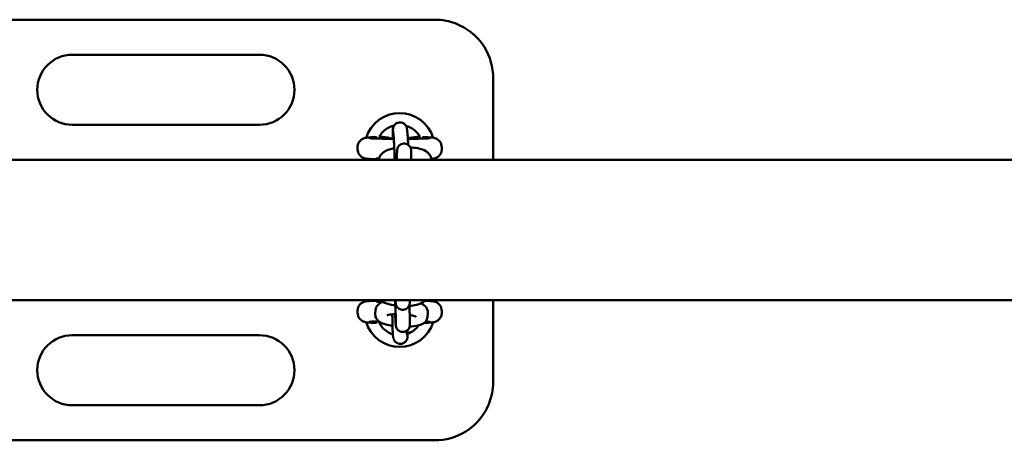
# Model space of a CAD drawing. Units: millimetres. Extents: x 2978 to 9622, y 705 to 8205.
# Drawn here: x 8449 to 8871, y 4365 to 4545 of the extents above; entities that cross this region are included whole.
import ezdxf

# ---------------------------------------------------------------- set-up
doc = ezdxf.new("R2010")
doc.units = ezdxf.units.MM
doc.header["$LTSCALE"] = 30
doc.layers.add('Viditelná (ISO)', color=7, linetype='Continuous', lineweight=50)

# ---------------------------------------------------------------- blocks, each defined once
blk = doc.blocks.new('VH010-1m')
at = {"layer": 'Viditelná (ISO)'}
for p, q in [((5427, -3660), (5042, -3660)), ((5352, -3675), (5272, -3675)), ((5452, -3685), (5452, -3720)), ((5272, -3705), (5352, -3705)), ((5402, -3710.06), (5402, -3710.26)), ((5409.19, -3707.62), (5409.43, -3710)), ((5415.17, -3707.03), (5415.4, -3709.42)), ((5422, -3710.26), (5422, -3710.06)), ((5394, -3715.44), (5394, -3714.56)), ((5410.9, -3716.11), (5410.86, -3717.73)), ((5416.9, -3716.25), (5416.86, -3717.87)), ((5430, -3715.44), (5430, -3714.56)), ((6136, -3720), (3136, -3720)), ((5397, -3720), (5397, -3719.33)), ((5402, -3719.94), (5402, -3719.74)), ((5419.5, -3719.92), (5419.5, -3720)), ((5425.5, -3719.87), (5425.5, -3720)), ((5427, -3719.34), (5427, -3720)), ((6136, -3780), (3136, -3780)), ((5397, -3780.66), (5397, -3780)), ((5402, -3780.06), (5402, -3780.26)), ((5410.31, -3780), (5410.31, -3780.84)), ((5416.31, -3780), (5416.31, -3780.8)), ((5427, -3780), (5427, -3780.67)), ((5452, -3780), (5452, -3815)), ((5394, -3784.56), (5394, -3785.44)), ((5401.59, -3785.92), (5401.73, -3784.17)), ((5424.02, -3785.44), (5423.88, -3787.2)), ((5430, -3784.56), (5430, -3785.44)), ((5402, -3789.74), (5402, -3789.94)), ((5407.57, -3786.39), (5407.58, -3786.26)), ((5410.35, -3788.11), (5410.37, -3790.32)), ((5416.35, -3788.07), (5416.37, -3790.28)), ((5352, -3795), (5272, -3795)), ((5409.45, -3796.64), (5409.28, -3796.1)), ((5415.17, -3794.81), (5415.08, -3794.53)), ((5272, -3825), (5352, -3825)), ((5042, -3840), (5427, -3840))]:
    blk.add_line(p, q, dxfattribs=at)
for centre, radius, start, end in [((5272, -3690), 15, 90, 270), ((5352, -3690), 15, 270, 90), ((5412, -3715), 15, 17.3756, 162.6213), ((5412, -3715), 10, 103.6674, 151.2305), ((5412, -3715), 10, 28.7695, 74.6014), ((5412, -3785), 10, 150, 151.2305), ((5412, -3785), 15, 197.3756, 342.6213), ((5412, -3785), 10, 208.7695, 252.9395), ((5412, -3785), 10, 289.8354, 324.6788), ((5272, -3810), 15, 90, 270), ((5352, -3810), 15, 270, 90)]:
    blk.add_arc(centre, radius, start, end, dxfattribs=at)
for centre, major_axis, start_param, end_param in [((5412, -3719.44), (-10, 0), 5.774367, 6.780116), ((5412, -3780.56), (10, 0), 2.46492, 3.907875)]:
    blk.add_ellipse(centre, major_axis=major_axis, ratio=0.031189, start_param=start_param, end_param=end_param, dxfattribs=at)
for points, knots in [([(5452, -3685), (5452, -3680.38), (5450.7, -3675.77), (5446.03, -3668.25), (5442.91, -3665.26), (5436.95, -3661.92), (5434.48, -3661), (5430.28, -3660.16), (5428.63, -3660), (5427, -3660)], [-3.132207, -3.132207, -3.132207, -3.132207, -2.020273, -2.020273, -1.017967, -1.017967, -0.391526, -0.391526, 0, 0, 0, 0]), ([(5409.12, -3710.99), (5409.11, -3710.68), (5409.11, -3710.37), (5409.09, -3709.38), (5409.08, -3708.77), (5409.08, -3707.74), (5409.08, -3707.36), (5409.1, -3706.89), (5409.1, -3706.8), (5409.17, -3706.4), (5409.18, -3706.29), (5409.29, -3705.96), (5409.34, -3705.78), (5409.6, -3705.34), (5409.69, -3705.19), (5409.94, -3704.9), (5410.07, -3704.77), (5410.49, -3704.43), (5410.84, -3704.22), (5411.6, -3704), (5411.95, -3703.95), (5412.61, -3703.99), (5412.91, -3704.06), (5413.47, -3704.27), (5413.71, -3704.41), (5414.15, -3704.74), (5414.32, -3704.92), (5414.63, -3705.3), (5414.73, -3705.47), (5414.9, -3705.8), (5414.94, -3705.93), (5415.01, -3706.13), (5415.03, -3706.21), (5415.07, -3706.36), (5415.08, -3706.42), (5415.11, -3706.59), (5415.12, -3706.66), (5415.15, -3706.84), (5415.16, -3706.93), (5415.17, -3707.03)], [4.957533, 4.957533, 4.957533, 4.957533, 5.090681, 5.090681, 5.417411, 5.417411, 5.763861, 5.763861, 5.893692, 5.893692, 5.930343, 5.930343, 5.955246, 5.955246, 5.964917, 5.964917, 5.971567, 5.971567, 5.981226, 5.981226, 5.987841, 5.987841, 5.994111, 5.994111, 6.001382, 6.001382, 6.011384, 6.011384, 6.027273, 6.027273, 6.050663, 6.050663, 6.076579, 6.076579, 6.112016, 6.112016, 6.184482, 6.184482, 6.283185, 6.283185, 6.283185, 6.283185]), ([(5409.18, -3707.52), (5409.18, -3707.52), (5409.18, -3707.52), (5409.18, -3707.52), (5409.19, -3707.56), (5409.19, -3707.62)], [6.1788479, 6.1788479, 6.1788479, 6.1788479, 6.1880126, 6.1880126, 6.2831853, 6.2831853, 6.2831853, 6.2831853]), ([(5409.43, -3710), (5409.44, -3710.12), (5409.45, -3710.32), (5409.5, -3710.92), (5409.52, -3711.38), (5409.58, -3712.51), (5409.62, -3713.2), (5409.66, -3714.13), (5409.67, -3714.33), (5409.68, -3714.72), (5409.69, -3714.92), (5409.71, -3715.33), (5409.72, -3715.54), (5409.73, -3715.95), (5409.74, -3716.16), (5409.76, -3716.58), (5409.76, -3716.79), (5409.78, -3717.22), (5409.79, -3717.43), (5409.8, -3717.87), (5409.81, -3718.08), (5409.82, -3718.51), (5409.83, -3718.72), (5409.85, -3719.29), (5409.86, -3719.65), (5409.87, -3720)], [0, 0, 0, 0, 0.205826, 0.205826, 0.492955, 0.492955, 0.803604, 0.803604, 0.882157, 0.882157, 0.961702, 0.961702, 1.04123, 1.04123, 1.119736, 1.119736, 1.198622, 1.198622, 1.278526, 1.278526, 1.358431, 1.358431, 1.437317, 1.437317, 1.572992, 1.572992, 1.572992, 1.572992]), ([(5415.4, -3709.42), (5415.43, -3709.74), (5415.46, -3710.13), (5415.52, -3711.19), (5415.56, -3711.87), (5415.61, -3712.93), (5415.63, -3713.24), (5415.64, -3713.57)], [0, 0, 0, 0, 0.3141593, 0.3141593, 0.6552239, 0.6552239, 0.7879818, 0.7879818, 0.7879818, 0.7879818]), ([(5402, -3710.26), (5401.47, -3710.27), (5400.97, -3710.29), (5400.07, -3710.33), (5399.66, -3710.35), (5398.93, -3710.39), (5398.6, -3710.42), (5398.01, -3710.47), (5397.77, -3710.5), (5397.26, -3710.6), (5397.1, -3710.63), (5396.66, -3710.77), (5396.45, -3710.84), (5395.86, -3711.16), (5395.54, -3711.34), (5394.83, -3712.08), (5394.49, -3712.52), (5394.1, -3713.56), (5394, -3714.05), (5394, -3714.55), (5394, -3714.55), (5394, -3714.56)], [-2.3585756, -2.3585756, -2.3585756, -2.3585756, -2.2010197, -2.2010197, -2.0434639, -2.0434639, -1.885908, -1.885908, -1.7283522, -1.7283522, -1.6667975, -1.6667975, -1.6276714, -1.6276714, -1.6006443, -1.6006443, -1.5824136, -1.5824136, -1.57101, -1.57101, -1.5707963, -1.5707963, -1.5707963, -1.5707963]), ([(5409.5, -3710.99), (5408.46, -3710.99), (5407.45, -3710.98), (5405.14, -3710.95), (5403.9, -3710.92), (5401.76, -3710.86), (5400.86, -3710.83), (5399.53, -3710.76), (5399.06, -3710.72), (5398.9, -3710.7), (5398.89, -3710.7), (5398.89, -3710.7)], [0.181196, 0.181196, 0.181196, 0.181196, 0.409533, 0.409533, 0.725166, 0.725166, 1.035537, 1.035537, 1.32169, 1.32169, 1.364269, 1.364269, 1.364269, 1.364269]), ([(5410.9, -3716.11), (5410.9, -3716.03), (5410.9, -3715.97), (5410.91, -3715.83), (5410.91, -3715.78), (5410.93, -3715.66), (5410.93, -3715.62), (5410.95, -3715.48), (5410.98, -3715.37), (5411.03, -3715.15), (5411.07, -3715.04), (5411.18, -3714.74), (5411.28, -3714.55), (5411.56, -3714.13), (5411.76, -3713.9), (5412.24, -3713.5), (5412.52, -3713.34), (5413.11, -3713.11), (5413.43, -3713.04), (5414.07, -3713), (5414.39, -3713.04), (5415.01, -3713.21), (5415.3, -3713.34), (5415.83, -3713.69), (5416.07, -3713.92), (5416.47, -3714.42), (5416.62, -3714.7), (5416.78, -3715.13), (5416.82, -3715.27), (5416.86, -3715.46), (5416.87, -3715.53), (5416.88, -3715.62), (5416.89, -3715.66), (5416.9, -3715.75), (5416.9, -3715.8), (5416.91, -3715.88), (5416.91, -3715.92), (5416.92, -3716.06), (5416.92, -3716.17), (5416.93, -3716.51), (5416.94, -3716.78), (5416.96, -3717.61), (5416.97, -3718.26), (5416.98, -3719.32), (5416.99, -3719.65), (5416.99, -3720)], [0, 0, 0, 0, 0.085307, 0.085307, 0.123337, 0.123337, 0.140928, 0.140928, 0.175803, 0.175803, 0.210065, 0.210065, 0.273717, 0.273717, 0.363244, 0.363244, 0.458594, 0.458594, 0.554214, 0.554214, 0.649847, 0.649847, 0.74548, 0.74548, 0.841106, 0.841106, 0.936567, 0.936567, 0.979527, 0.979527, 1.001775, 1.001775, 1.018979, 1.018979, 1.053512, 1.053512, 1.09578, 1.09578, 1.222485, 1.222485, 1.413536, 1.413536, 1.700505, 1.700505, 1.821147, 1.821147, 1.821147, 1.821147]), ([(5425.11, -3710.7), (5425.11, -3710.7), (5425.08, -3710.7), (5424.89, -3710.72), (5424.63, -3710.74), (5423.81, -3710.8), (5423.13, -3710.83), (5421.4, -3710.89), (5420.31, -3710.92), (5417.99, -3710.96), (5416.77, -3710.98), (5415.51, -3710.99)], [-1.364269, -1.364269, -1.364269, -1.364269, -1.289938, -1.289938, -1.112942, -1.112942, -0.84372, -0.84372, -0.538326, -0.538326, -0.255858, -0.255858, -0.255858, -0.255858]), ([(5430, -3714.56), (5430, -3714.13), (5429.93, -3713.7), (5429.68, -3712.92), (5429.49, -3712.58), (5429.07, -3711.96), (5428.83, -3711.72), (5428.34, -3711.28), (5428.1, -3711.14), (5427.67, -3710.9), (5427.5, -3710.83), (5427.18, -3710.71), (5427.05, -3710.68), (5426.75, -3710.6), (5426.62, -3710.57), (5426.17, -3710.49), (5425.91, -3710.47), (5425.32, -3710.41), (5424.99, -3710.39), (5424.24, -3710.34), (5423.82, -3710.32), (5422.94, -3710.29), (5422.49, -3710.27), (5422, -3710.26)], [1.5707963, 1.5707963, 1.5707963, 1.5707963, 1.5808358, 1.5808358, 1.5918964, 1.5918964, 1.6063089, 1.6063089, 1.627105, 1.627105, 1.6540314, 1.6540314, 1.6872552, 1.6872552, 1.7419802, 1.7419802, 1.8995361, 1.8995361, 2.0570919, 2.0570919, 2.2146478, 2.2146478, 2.3585756, 2.3585756, 2.3585756, 2.3585756]), ([(5394, -3715.44), (5394, -3715.87), (5394.07, -3716.3), (5394.32, -3717.08), (5394.51, -3717.42), (5394.93, -3718.04), (5395.17, -3718.28), (5395.66, -3718.72), (5395.9, -3718.86), (5396.33, -3719.1), (5396.5, -3719.17), (5396.82, -3719.29), (5396.95, -3719.32), (5397.25, -3719.4), (5397.38, -3719.43), (5397.83, -3719.51), (5398.09, -3719.53), (5398.68, -3719.59), (5399.01, -3719.61), (5399.76, -3719.66), (5400.18, -3719.68), (5401.06, -3719.71), (5401.51, -3719.73), (5402, -3719.74)], [1.5707963, 1.5707963, 1.5707963, 1.5707963, 1.5808358, 1.5808358, 1.5918964, 1.5918964, 1.6063089, 1.6063089, 1.627105, 1.627105, 1.6540314, 1.6540314, 1.6872552, 1.6872552, 1.7419802, 1.7419802, 1.8995361, 1.8995361, 2.0570919, 2.0570919, 2.2146478, 2.2146478, 2.3585756, 2.3585756, 2.3585756, 2.3585756]), ([(5403.17, -3720), (5403.19, -3719.59), (5403.27, -3719.18), (5403.57, -3718.37), (5403.81, -3717.99), (5404.42, -3717.24), (5404.8, -3716.92), (5405.94, -3716.14), (5406.72, -3715.81), (5408.25, -3715.33), (5408.95, -3715.16), (5409.7, -3715.02)], [3.154911, 3.154911, 3.154911, 3.154911, 3.254344, 3.254344, 3.381887, 3.381887, 3.564331, 3.564331, 3.918845, 3.918845, 4.190653, 4.190653, 4.190653, 4.190653]), ([(5410.85, -3720), (5410.85, -3719.74), (5410.85, -3719.49), (5410.85, -3718.73), (5410.85, -3718.31), (5410.86, -3717.91), (5410.86, -3717.81), (5410.86, -3717.73)], [2.9005256, 2.9005256, 2.9005256, 2.9005256, 3.0125715, 3.0125715, 3.2763895, 3.2763895, 3.3749961, 3.3749961, 3.3749961, 3.3749961]), ([(5416.57, -3714.63), (5416.83, -3714.65), (5417.08, -3714.67), (5418.38, -3714.78), (5419.37, -3714.94), (5421.32, -3715.4), (5422.25, -3715.71), (5423.55, -3716.46), (5423.98, -3716.76), (5424.59, -3717.41), (5424.79, -3717.67), (5425.23, -3718.41), (5425.43, -3718.96), (5425.49, -3719.66), (5425.5, -3719.77), (5425.5, -3719.87)], [4.968122, 4.968122, 4.968122, 4.968122, 5.054839, 5.054839, 5.415177, 5.415177, 5.818103, 5.818103, 6.015032, 6.015032, 6.113906, 6.113906, 6.258065, 6.258065, 6.283185, 6.283185, 6.283185, 6.283185]), ([(5416.86, -3717.87), (5416.86, -3717.95), (5416.85, -3718.1), (5416.85, -3718.56), (5416.85, -3718.91), (5416.85, -3719.54), (5416.85, -3719.76), (5416.85, -3720)], [0, 0, 0, 0, 0.1601237, 0.1601237, 0.3690336, 0.3690336, 0.4707288, 0.4707288, 0.4707288, 0.4707288]), ([(5416.9, -3716.21), (5416.9, -3716.21), (5416.9, -3716.22), (5416.9, -3716.24), (5416.9, -3716.24), (5416.9, -3716.25)], [3.28980837, 3.28980837, 3.28980837, 3.28980837, 3.32474477, 3.32474477, 3.3414648, 3.3414648, 3.3414648, 3.3414648]), ([(5425.49, -3719.57), (5425.56, -3719.57), (5425.62, -3719.56), (5425.99, -3719.53), (5426.23, -3719.5), (5426.74, -3719.4), (5426.9, -3719.37), (5427.34, -3719.23), (5427.55, -3719.16), (5428.14, -3718.84), (5428.46, -3718.66), (5429.17, -3717.92), (5429.51, -3717.48), (5429.9, -3716.44), (5430, -3715.95), (5430, -3715.45), (5430, -3715.45), (5430, -3715.44)], [-1.9217473, -1.9217473, -1.9217473, -1.9217473, -1.885908, -1.885908, -1.7283522, -1.7283522, -1.6667975, -1.6667975, -1.6276714, -1.6276714, -1.6006443, -1.6006443, -1.5824136, -1.5824136, -1.57101, -1.57101, -1.5707963, -1.5707963, -1.5707963, -1.5707963]), ([(5402, -3780.26), (5401.47, -3780.27), (5400.97, -3780.29), (5400.07, -3780.33), (5399.66, -3780.35), (5398.93, -3780.39), (5398.6, -3780.42), (5398.01, -3780.47), (5397.77, -3780.5), (5397.26, -3780.6), (5397.1, -3780.63), (5396.66, -3780.77), (5396.45, -3780.84), (5395.86, -3781.16), (5395.54, -3781.34), (5394.83, -3782.08), (5394.49, -3782.52), (5394.1, -3783.56), (5394, -3784.05), (5394, -3784.55), (5394, -3784.55), (5394, -3784.56)], [-2.3585756, -2.3585756, -2.3585756, -2.3585756, -2.2010197, -2.2010197, -2.0434639, -2.0434639, -1.885908, -1.885908, -1.7283522, -1.7283522, -1.6667975, -1.6667975, -1.6276714, -1.6276714, -1.6006443, -1.6006443, -1.5824136, -1.5824136, -1.57101, -1.57101, -1.5707963, -1.5707963, -1.5707963, -1.5707963]), ([(5401.73, -3784.17), (5401.76, -3783.76), (5401.87, -3783.37), (5402.18, -3782.67), (5402.39, -3782.37), (5402.89, -3781.81), (5403.17, -3781.59), (5403.92, -3781.11), (5404.35, -3780.93), (5404.82, -3780.77), (5404.84, -3780.76), (5404.87, -3780.75)], [3.1415927, 3.1415927, 3.1415927, 3.1415927, 3.2189348, 3.2189348, 3.3061494, 3.3061494, 3.4238817, 3.4238817, 3.6351407, 3.6351407, 3.6470651, 3.6470651, 3.6470651, 3.6470651]), ([(5410.16, -3782.31), (5409.87, -3782.27), (5409.58, -3782.22), (5408.25, -3781.98), (5407.26, -3781.72), (5405.38, -3781.05), (5404.5, -3780.63), (5403.69, -3780)], [8.141556, 8.141556, 8.141556, 8.141556, 8.2402248, 8.2402248, 8.6049689, 8.6049689, 8.9954969, 8.9954969, 8.9954969, 8.9954969]), ([(5410.06, -3780), (5410.08, -3780.45), (5410.1, -3780.89), (5410.13, -3781.55), (5410.13, -3781.76), (5410.15, -3782.19), (5410.16, -3782.4), (5410.18, -3782.82), (5410.19, -3783.02), (5410.2, -3783.43), (5410.21, -3783.62), (5410.23, -3784.01), (5410.23, -3784.2), (5410.25, -3784.57), (5410.25, -3784.76), (5410.27, -3785.11), (5410.27, -3785.29), (5410.29, -3785.62), (5410.29, -3785.78), (5410.3, -3786.09), (5410.31, -3786.24), (5410.32, -3786.52), (5410.32, -3786.66), (5410.33, -3786.92), (5410.33, -3787.04), (5410.34, -3787.27), (5410.34, -3787.37), (5410.35, -3787.75), (5410.35, -3787.97), (5410.35, -3788.11)], [4.941773, 4.941773, 4.941773, 4.941773, 5.106824, 5.106824, 5.185974, 5.185974, 5.266156, 5.266156, 5.346347, 5.346347, 5.425519, 5.425519, 5.504474, 5.504474, 5.584475, 5.584475, 5.6645, 5.6645, 5.743518, 5.743518, 5.821725, 5.821725, 5.901011, 5.901011, 5.980364, 5.980364, 6.058736, 6.058736, 6.283185, 6.283185, 6.283185, 6.283185]), ([(5416.31, -3780.8), (5416.31, -3780.91), (5416.31, -3781.01), (5416.31, -3781.17), (5416.31, -3781.23), (5416.29, -3781.37), (5416.29, -3781.41), (5416.28, -3781.52), (5416.27, -3781.59), (5416.22, -3781.84), (5416.19, -3781.97), (5416.03, -3782.38), (5415.96, -3782.53), (5415.74, -3782.88), (5415.63, -3783.03), (5415.35, -3783.32), (5415.21, -3783.45), (5414.78, -3783.76), (5414.42, -3783.94), (5413.68, -3784.12), (5413.34, -3784.14), (5412.7, -3784.08), (5412.4, -3784), (5411.86, -3783.77), (5411.63, -3783.62), (5411.2, -3783.29), (5411.05, -3783.11), (5410.74, -3782.72), (5410.66, -3782.55), (5410.49, -3782.2), (5410.45, -3782.08), (5410.39, -3781.88), (5410.38, -3781.81), (5410.35, -3781.7), (5410.34, -3781.65), (5410.33, -3781.55), (5410.32, -3781.51), (5410.3, -3781.36), (5410.29, -3781.28), (5410.26, -3780.95), (5410.24, -3780.62), (5410.21, -3780.12), (5410.2, -3780.06), (5410.2, -3780)], [6.2831853, 6.2831853, 6.2831853, 6.2831853, 6.4103142, 6.4103142, 6.4721064, 6.4721064, 6.4916671, 6.4916671, 6.5157053, 6.5157053, 6.5341141, 6.5341141, 6.5422314, 6.5422314, 6.5472493, 6.5472493, 6.5504877, 6.5504877, 6.5553376, 6.5553376, 6.558893, 6.558893, 6.562389, 6.562389, 6.566562, 6.566562, 6.5724855, 6.5724855, 6.5824631, 6.5824631, 6.5996159, 6.5996159, 6.6180274, 6.6180274, 6.6398194, 6.6398194, 6.676005, 6.676005, 6.7778905, 6.7778905, 7.0920497, 7.0920497, 7.1313248, 7.1313248, 7.1313248, 7.1313248]), ([(5410.31, -3780.84), (5410.31, -3780.9), (5410.31, -3780.95), (5410.31, -3780.95), (5410.31, -3780.95), (5410.31, -3780.95)], [6.2831853, 6.2831853, 6.2831853, 6.2831853, 6.3984982, 6.3984982, 6.3992194, 6.3992194, 6.3992194, 6.3992194]), ([(5423.07, -3780), (5422.66, -3780.45), (5422.22, -3780.77), (5420.96, -3781.52), (5420.09, -3781.82), (5418.22, -3782.29), (5417.22, -3782.44), (5416.17, -3782.52)], [6.5488614, 6.5488614, 6.5488614, 6.5488614, 6.7466615, 6.7466615, 7.11356, 7.11356, 7.4746523, 7.4746523, 7.4746523, 7.4746523]), ([(5421, -3781.44), (5421.68, -3781.71), (5422.32, -3781.98), (5423.2, -3782.92), (5423.37, -3783.12), (5423.73, -3783.73), (5423.93, -3784.19), (5424.03, -3784.96), (5424.04, -3785.21), (5424.02, -3785.44)], [5.7255897, 5.7255897, 5.7255897, 5.7255897, 6.058098, 6.058098, 6.1308262, 6.1308262, 6.2373684, 6.2373684, 6.2831853, 6.2831853, 6.2831853, 6.2831853]), ([(5430, -3784.56), (5430, -3784.13), (5429.93, -3783.7), (5429.68, -3782.92), (5429.49, -3782.58), (5429.07, -3781.96), (5428.83, -3781.72), (5428.34, -3781.28), (5428.1, -3781.14), (5427.67, -3780.9), (5427.5, -3780.83), (5427.18, -3780.71), (5427.05, -3780.68), (5426.75, -3780.6), (5426.62, -3780.57), (5426.17, -3780.49), (5425.91, -3780.47), (5425.32, -3780.41), (5424.99, -3780.39), (5424.24, -3780.34), (5423.82, -3780.32), (5423.18, -3780.3), (5422.99, -3780.29), (5422.79, -3780.28)], [1.5707963, 1.5707963, 1.5707963, 1.5707963, 1.5808358, 1.5808358, 1.5918964, 1.5918964, 1.6063089, 1.6063089, 1.627105, 1.627105, 1.6540314, 1.6540314, 1.6872552, 1.6872552, 1.7419802, 1.7419802, 1.8995361, 1.8995361, 2.0570919, 2.0570919, 2.2146478, 2.2146478, 2.2775787, 2.2775787, 2.2775787, 2.2775787]), ([(5394, -3785.44), (5394, -3785.87), (5394.07, -3786.3), (5394.32, -3787.08), (5394.51, -3787.42), (5394.93, -3788.04), (5395.17, -3788.28), (5395.66, -3788.72), (5395.9, -3788.86), (5396.33, -3789.1), (5396.5, -3789.17), (5396.82, -3789.29), (5396.95, -3789.32), (5397.25, -3789.4), (5397.38, -3789.43), (5397.83, -3789.51), (5398.09, -3789.53), (5398.68, -3789.59), (5399.01, -3789.61), (5399.76, -3789.66), (5400.18, -3789.68), (5401.06, -3789.71), (5401.51, -3789.73), (5402, -3789.74)], [1.5707963, 1.5707963, 1.5707963, 1.5707963, 1.5808358, 1.5808358, 1.5918964, 1.5918964, 1.6063089, 1.6063089, 1.627105, 1.627105, 1.6540314, 1.6540314, 1.6872552, 1.6872552, 1.7419802, 1.7419802, 1.8995361, 1.8995361, 2.0570919, 2.0570919, 2.2146478, 2.2146478, 2.3585756, 2.3585756, 2.3585756, 2.3585756]), ([(5416.15, -3782.06), (5416.16, -3782.13), (5416.16, -3782.2), (5416.2, -3783.12), (5416.23, -3783.93), (5416.28, -3785.39), (5416.3, -3786.05), (5416.33, -3786.74), (5416.33, -3786.87), (5416.34, -3787.12), (5416.34, -3787.24), (5416.34, -3787.46), (5416.35, -3787.56), (5416.35, -3787.75), (5416.35, -3787.84), (5416.35, -3787.97), (5416.35, -3788.02), (5416.35, -3788.07)], [5.227865, 5.227865, 5.227865, 5.227865, 5.25473, 5.25473, 5.576233, 5.576233, 5.899112, 5.899112, 5.981074, 5.981074, 6.063943, 6.063943, 6.146645, 6.146645, 6.228218, 6.228218, 6.283185, 6.283185, 6.283185, 6.283185]), ([(5422.48, -3789.73), (5422.83, -3789.72), (5423.17, -3789.7), (5423.93, -3789.67), (5424.34, -3789.65), (5425.07, -3789.61), (5425.4, -3789.58), (5425.99, -3789.53), (5426.23, -3789.5), (5426.74, -3789.4), (5426.9, -3789.37), (5427.34, -3789.23), (5427.55, -3789.16), (5428.14, -3788.84), (5428.46, -3788.66), (5429.17, -3787.92), (5429.51, -3787.48), (5429.9, -3786.44), (5430, -3785.95), (5430, -3785.45), (5430, -3785.45), (5430, -3785.44)], [-2.310591, -2.310591, -2.310591, -2.310591, -2.2010197, -2.2010197, -2.0434639, -2.0434639, -1.885908, -1.885908, -1.7283522, -1.7283522, -1.6667975, -1.6667975, -1.6276714, -1.6276714, -1.6006443, -1.6006443, -1.5824136, -1.5824136, -1.57101, -1.57101, -1.5707963, -1.5707963, -1.5707963, -1.5707963]), ([(5398.89, -3789.3), (5398.89, -3789.3), (5398.92, -3789.3), (5399.11, -3789.28), (5399.37, -3789.26), (5400.19, -3789.2), (5400.87, -3789.17), (5402.12, -3789.13), (5402.6, -3789.11), (5403.12, -3789.1)], [-1.3642689, -1.3642689, -1.3642689, -1.3642689, -1.2899383, -1.2899383, -1.1129419, -1.1129419, -0.8437197, -0.8437197, -0.6972358, -0.6972358, -0.6972358, -0.6972358]), ([(5408.94, -3790.98), (5408.64, -3790.93), (5408.34, -3790.89), (5407.1, -3790.67), (5406.22, -3790.47), (5404.43, -3789.9), (5403.57, -3789.68), (5402.41, -3788.44), (5402.25, -3788.24), (5401.88, -3787.64), (5401.68, -3787.17), (5401.58, -3786.4), (5401.57, -3786.16), (5401.59, -3785.92)], [8.263076, 8.263076, 8.263076, 8.263076, 8.373878, 8.373878, 8.738757, 8.738757, 9.199691, 9.199691, 9.272419, 9.272419, 9.378961, 9.378961, 9.424778, 9.424778, 9.424778, 9.424778]), ([(5406.63, -3786.5), (5406.63, -3786.5), (5406.64, -3786.49), (5406.74, -3786.45), (5406.86, -3786.41), (5407.22, -3786.32), (5407.5, -3786.27), (5408.24, -3786.16), (5408.72, -3786.1), (5409.58, -3786.05), (5409.94, -3786.03), (5410.3, -3786.02)], [3.5250664, 3.5250664, 3.5250664, 3.5250664, 3.6050055, 3.6050055, 3.7558896, 3.7558896, 3.9576104, 3.9576104, 4.2068693, 4.2068693, 4.3630535, 4.3630535, 4.3630535, 4.3630535]), ([(5409.28, -3796.1), (5409.24, -3795.98), (5409.22, -3795.91), (5409.19, -3795.75), (5409.17, -3795.69), (5409.14, -3795.51), (5409.14, -3795.43), (5409.09, -3795.03), (5409.07, -3794.72), (5409.03, -3793.77), (5409, -3793.12), (5408.96, -3791.66), (5408.94, -3790.88), (5408.9, -3789.21), (5408.88, -3788.33), (5408.86, -3786.99), (5408.86, -3786.54), (5408.85, -3786.1)], [0, 0, 0, 0, 0.026838, 0.026838, 0.064095, 0.064095, 0.142365, 0.142365, 0.450472, 0.450472, 0.808467, 0.808467, 1.136035, 1.136035, 1.459383, 1.459383, 1.622767, 1.622767, 1.622767, 1.622767]), ([(5416.37, -3790.28), (5416.37, -3790.4), (5416.37, -3790.49), (5416.36, -3790.66), (5416.36, -3790.72), (5416.35, -3790.85), (5416.35, -3790.89), (5416.33, -3791), (5416.33, -3791.08), (5416.27, -3791.32), (5416.25, -3791.46), (5416.09, -3791.86), (5416.02, -3792.02), (5415.8, -3792.36), (5415.69, -3792.51), (5415.4, -3792.81), (5415.27, -3792.93), (5414.83, -3793.24), (5414.48, -3793.42), (5413.74, -3793.6), (5413.4, -3793.62), (5412.75, -3793.56), (5412.46, -3793.48), (5411.91, -3793.26), (5411.69, -3793.11), (5411.26, -3792.77), (5411.1, -3792.6), (5410.8, -3792.2), (5410.71, -3792.03), (5410.54, -3791.68), (5410.51, -3791.56), (5410.45, -3791.36), (5410.43, -3791.3), (5410.41, -3791.18), (5410.4, -3791.13), (5410.38, -3791.03), (5410.38, -3790.99), (5410.36, -3790.84), (5410.35, -3790.77), (5410.32, -3790.43), (5410.3, -3790.11), (5410.26, -3789.54), (5410.25, -3789.41), (5410.24, -3789.14), (5410.23, -3789), (5410.21, -3788.69), (5410.2, -3788.53), (5410.18, -3788.21), (5410.18, -3788.04), (5410.14, -3787.3), (5410.11, -3786.68), (5410.07, -3786.03)], [6.283185, 6.283185, 6.283185, 6.283185, 6.410314, 6.410314, 6.472106, 6.472106, 6.491667, 6.491667, 6.515705, 6.515705, 6.534114, 6.534114, 6.542231, 6.542231, 6.547249, 6.547249, 6.550488, 6.550488, 6.555338, 6.555338, 6.558893, 6.558893, 6.562389, 6.562389, 6.566562, 6.566562, 6.572485, 6.572485, 6.582463, 6.582463, 6.599616, 6.599616, 6.618027, 6.618027, 6.639819, 6.639819, 6.676005, 6.676005, 6.77789, 6.77789, 7.09205, 7.09205, 7.175693, 7.175693, 7.260553, 7.260553, 7.34548, 7.34548, 7.429292, 7.429292, 7.694806, 7.694806, 7.694806, 7.694806]), ([(5423.88, -3787.2), (5423.85, -3787.6), (5423.74, -3787.99), (5423.43, -3788.69), (5423.22, -3788.99), (5422.72, -3789.55), (5422.44, -3789.77), (5421.7, -3790.26), (5421.26, -3790.44), (5419.69, -3790.97), (5418.45, -3791.15), (5416.78, -3791.28), (5416.53, -3791.3), (5416.28, -3791.31)], [6.283185, 6.283185, 6.283185, 6.283185, 6.360527, 6.360527, 6.447742, 6.447742, 6.565474, 6.565474, 6.776733, 6.776733, 7.317151, 7.317151, 7.409688, 7.409688, 7.409688, 7.409688]), ([(5416.31, -3786.4), (5416.66, -3786.46), (5416.99, -3786.52), (5417.76, -3786.69), (5418.17, -3786.8), (5418.7, -3786.98), (5418.86, -3787.05), (5418.93, -3787.08), (5418.93, -3787.09), (5418.93, -3787.09)], [5.1975455, 5.1975455, 5.1975455, 5.1975455, 5.3622903, 5.3622903, 5.6255107, 5.6255107, 5.8359955, 5.8359955, 5.8864996, 5.8864996, 5.8864996, 5.8864996]), ([(5423.06, -3789.17), (5423.34, -3789.18), (5423.6, -3789.2), (5424.47, -3789.24), (5424.94, -3789.28), (5425.1, -3789.3), (5425.11, -3789.3), (5425.11, -3789.3)], [0.9303831, 0.9303831, 0.9303831, 0.9303831, 1.0355366, 1.0355366, 1.3216902, 1.3216902, 1.3642689, 1.3642689, 1.3642689, 1.3642689]), ([(5415.41, -3792.8), (5415.41, -3793.3), (5415.4, -3793.75), (5415.39, -3794.72), (5415.38, -3795.16), (5415.35, -3795.71), (5415.35, -3795.83), (5415.29, -3796.2), (5415.28, -3796.26), (5415.25, -3796.43), (5415.22, -3796.55), (5415.1, -3796.89), (5415.04, -3797.09), (5414.72, -3797.55), (5414.61, -3797.69), (5414.34, -3797.97), (5414.2, -3798.09), (5413.76, -3798.39), (5413.4, -3798.58), (5412.66, -3798.74), (5412.31, -3798.76), (5411.67, -3798.69), (5411.37, -3798.6), (5410.83, -3798.37), (5410.6, -3798.21), (5410.18, -3797.87), (5410.02, -3797.69), (5409.73, -3797.3), (5409.65, -3797.13), (5409.52, -3796.84), (5409.48, -3796.73), (5409.45, -3796.64)], [5.3378065, 5.3378065, 5.3378065, 5.3378065, 5.5719977, 5.5719977, 5.9109102, 5.9109102, 6.0970478, 6.0970478, 6.1272561, 6.1272561, 6.16159, 6.16159, 6.1869665, 6.1869665, 6.1960753, 6.1960753, 6.2023862, 6.2023862, 6.2118577, 6.2118577, 6.2187032, 6.2187032, 6.2253716, 6.2253716, 6.2332681, 6.2332681, 6.2443332, 6.2443332, 6.2619866, 6.2619866, 6.2831853, 6.2831853, 6.2831853, 6.2831853]), ([(5410.37, -3790.32), (5410.37, -3790.39), (5410.37, -3790.44), (5410.37, -3790.44), (5410.37, -3790.44), (5410.37, -3790.44)], [6.2831853, 6.2831853, 6.2831853, 6.2831853, 6.3984982, 6.3984982, 6.3992194, 6.3992194, 6.3992194, 6.3992194]), ([(5415.09, -3794.69), (5415.09, -3794.69), (5415.09, -3794.69), (5415.09, -3794.66), (5415.08, -3794.59), (5415.06, -3794.31), (5415.05, -3794.03), (5415.02, -3793.52), (5415.01, -3793.32), (5415.01, -3793.11)], [0.1290926, 0.1290926, 0.1290926, 0.1290926, 0.1529909, 0.1529909, 0.2850936, 0.2850936, 0.5218371, 0.5218371, 0.6428554, 0.6428554, 0.6428554, 0.6428554]), ([(5427, -3840), (5431.63, -3840), (5436.29, -3838.67), (5443.81, -3833.97), (5446.78, -3830.85), (5450.1, -3824.91), (5451.01, -3822.44), (5451.84, -3818.26), (5452, -3816.62), (5452, -3815)], [-3.127979, -3.127979, -3.127979, -3.127979, -2.017547, -2.017547, -1.016593, -1.016593, -0.390997, -0.390997, 0, 0, 0, 0])]:
    blk.add_open_spline(points, degree=3, knots=knots, dxfattribs=at)
for points, weights in [([(5404.63, -3710.19), (5403.98, -3710.19), (5403.23, -3710.19)], [1.08893628835, 1.04643365264, 1]), ([(5420.77, -3710.19), (5420.02, -3710.19), (5419.37, -3710.19)], [1, 1.04643365264, 1.08893628835]), ([(5403.94, -3780.19), (5403.6, -3780.19), (5403.23, -3780.19)], [1.04380478241, 1.02235809081, 1]), ([(5403.23, -3789.81), (5403.81, -3789.81), (5404.34, -3789.81)], [1, 1.03588700554, 1.0694259269])]:
    blk.add_rational_spline(points, weights, degree=2, dxfattribs=at)
for points in [[(5408.85, -3710.99), (5407.65, -3710.6), (5406.19, -3710.2), (5404.63, -3710.19)], [(5419.37, -3710.19), (5417.94, -3710.2), (5416.59, -3710.54), (5415.5, -3710.88)]]:
    blk.add_open_spline(points, degree=3, dxfattribs=at)

msp = doc.modelspace()

# ---------------------------------------------------------------- block references
msp.add_blockref('VH010-1m', (3200, 8205))

doc.saveas('drawing.dxf')
